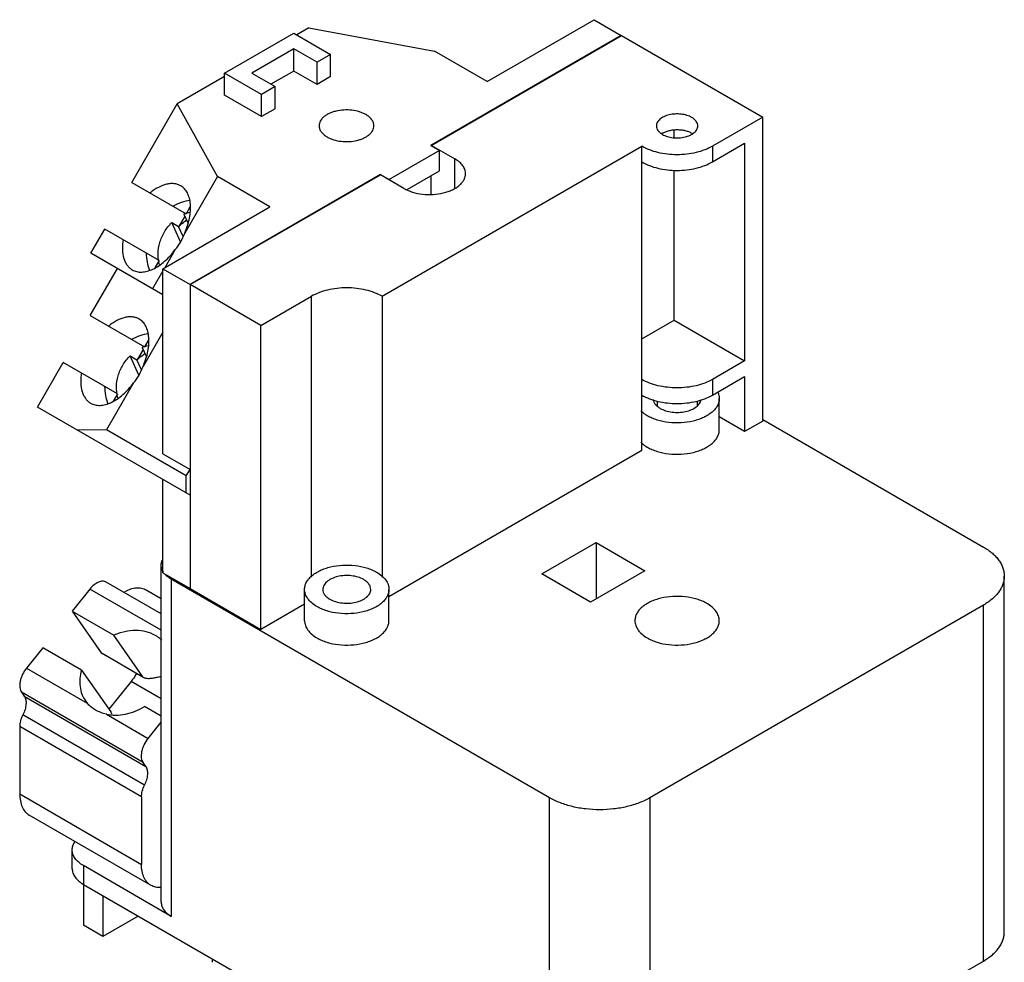
# Model space of a CAD drawing. Units: millimetres. Extents: x 11 to 76, y 9 to 113.
# Drawn here: x 11 to 76, y 51 to 113 of the extents above; entities that cross this region are included whole.
import ezdxf

# ---------------------------------------------------------------- set-up
doc = ezdxf.new("R2010")
doc.units = ezdxf.units.MM
doc.header["$LTSCALE"] = 7.95989
doc.layers.get('0').update_dxf_attribs({"linetype": 'CONTINUOUS'})

msp = doc.modelspace()

# ---------------------------------------------------------------- linework, layer by layer
at = {"color": 7}
for p, q in [((42.187, 108.892), (49.278, 112.985)), ((49.278, 112.985), (51.074, 111.948)), ((30.378, 112.443), (29.584, 111.985)), ((30.378, 112.443), (38.703, 110.903)), ((24.807, 109.454), (29.386, 112.099)), ((29.386, 112.099), (31.829, 110.688)), ((51.074, 111.948), (38.457, 104.664)), ((38.483, 104.659), (51.092, 111.938)), ((51.074, 111.928), (51.074, 111.948)), ((51.092, 111.938), (60.449, 106.536)), ((29.386, 111.062), (26.603, 109.454)), ((29.386, 109.589), (29.386, 111.062)), ((30.931, 110.17), (29.386, 111.062)), ((42.187, 108.892), (38.703, 110.903)), ((31.829, 110.688), (30.931, 110.17)), ((31.829, 109.216), (31.829, 110.688)), ((29.386, 109.589), (27.878, 108.718)), ((30.931, 108.697), (29.386, 109.589)), ((30.931, 108.697), (30.931, 110.17)), ((24.807, 109.226), (21.66, 107.409)), ((24.807, 107.982), (24.807, 109.454)), ((27.249, 108.044), (24.807, 109.454)), ((26.603, 109.454), (28.147, 108.563)), ((31.829, 109.216), (30.931, 108.697)), ((28.147, 108.563), (27.249, 108.044)), ((28.147, 107.09), (28.147, 108.563)), ((27.249, 106.572), (24.807, 107.982)), ((27.249, 106.572), (27.249, 108.044)), ((18.664, 102.221), (21.66, 107.409)), ((24.327, 102.603), (21.66, 107.409)), ((28.147, 107.09), (27.249, 106.572)), ((60.449, 106.536), (57.109, 104.607)), ((60.449, 86.419), (60.449, 106.536)), ((54.576, 105.19), (54.576, 105.682)), ((35.242, 94.678), (52.439, 104.607)), ((38.457, 104.664), (39.031, 104.332)), ((38.483, 104.648), (38.483, 104.659)), ((38.483, 104.659), (38.501, 104.648)), ((38.501, 104.648), (38.501, 104.669)), ((38.501, 104.669), (40.064, 103.767)), ((52.439, 84.49), (52.439, 104.607)), ((57.109, 103.57), (59.246, 104.804)), ((57.109, 104.607), (57.109, 103.57)), ((59.246, 104.804), (59.246, 90.411)), ((39.031, 104.332), (35.709, 102.414)), ((39.031, 102.978), (39.031, 104.332)), ((40.064, 101.866), (40.064, 103.767)), ((54.576, 93.107), (54.576, 103.034)), ((24.327, 102.603), (22.165, 98.86)), ((35.134, 102.745), (22.517, 95.461)), ((22.535, 95.451), (35.125, 102.72)), ((27.811, 100.591), (24.327, 102.603)), ((36.687, 101.817), (35.125, 102.72)), ((35.134, 102.72), (35.134, 102.745)), ((35.134, 102.745), (35.709, 102.414)), ((35.709, 102.414), (35.709, 102.383)), ((36.893, 101.743), (39.031, 102.978)), ((38.483, 101.432), (38.483, 102.661)), ((18.664, 102.221), (22.256, 100.147)), ((20.721, 96.498), (27.811, 100.591)), ((22.504, 100.575), (22.257, 100.147)), ((22.551, 100.548), (22.504, 100.575)), ((22.162, 99.982), (21.771, 99.306)), ((22.101, 100.114), (22.386, 99.495)), ((15.953, 97.524), (16.873, 99.119)), ((20.464, 97.046), (16.873, 99.119)), ((21.889, 98.284), (21.302, 99.559)), ((21.302, 99.559), (21.759, 99.295)), ((22.066, 98.63), (21.759, 99.295)), ((20.721, 94.772), (15.953, 97.524)), ((21.535, 97.768), (20.842, 96.568)), ((15.908, 93.4), (17.705, 96.513)), ((20.465, 97.043), (20.218, 96.616)), ((20.218, 96.616), (20.265, 96.589)), ((20.721, 96.357), (20.034, 95.168)), ((20.721, 84.263), (20.721, 96.498)), ((20.721, 96.498), (22.517, 95.461)), ((22.517, 95.461), (22.517, 83.226)), ((22.535, 95.451), (22.535, 75.334)), ((27.213, 92.749), (22.535, 95.451)), ((27.213, 92.749), (30.554, 94.678)), ((30.554, 76.093), (30.554, 94.678)), ((35.242, 94.678), (35.242, 76.071)), ((15.908, 93.4), (19.501, 91.326)), ((27.213, 72.632), (27.213, 92.749)), ((52.439, 91.873), (54.576, 93.107)), ((54.576, 93.107), (59.246, 90.411)), ((20.721, 92.31), (19.41, 90.039)), ((19.748, 91.755), (19.501, 91.326)), ((19.796, 91.727), (19.748, 91.755)), ((19.133, 89.464), (18.546, 90.738)), ((18.546, 90.738), (19.003, 90.474)), ((19.406, 91.161), (19.015, 90.485)), ((19.345, 91.293), (19.63, 90.674)), ((12.411, 87.342), (14.117, 90.298)), ((17.708, 88.225), (14.117, 90.298)), ((19.31, 89.809), (19.003, 90.474)), ((59.246, 90.411), (57.109, 89.177)), ((57.109, 88.14), (59.246, 89.374)), ((59.246, 89.374), (59.246, 85.724)), ((18.779, 88.947), (16.986, 85.841)), ((57.109, 89.177), (57.109, 88.14)), ((17.709, 88.222), (17.462, 87.795)), ((17.462, 87.795), (17.509, 87.768)), ((53.453, 87.749), (53.453, 87.417)), ((56.094, 87.749), (56.094, 87.442)), ((57.568, 85.838), (57.568, 87.912)), ((22.517, 81.508), (12.411, 87.342)), ((59.246, 85.724), (57.568, 86.693)), ((60.449, 86.419), (59.246, 85.724)), ((60.449, 86.522), (75.069, 78.082)), ((16.986, 85.841), (15.067, 85.809)), ((22.266, 82.793), (16.986, 85.841)), ((20.721, 84.263), (22.517, 83.226)), ((35.692, 74.821), (52.439, 84.49)), ((22.266, 82.793), (22.517, 83.226)), ((20.721, 76.381), (20.721, 82.545)), ((22.266, 81.652), (22.266, 82.793)), ((22.517, 81.508), (22.517, 75.344)), ((45.811, 76.308), (49.404, 78.382)), ((49.404, 78.382), (49.404, 74.649)), ((49.404, 78.382), (52.636, 76.516)), ((20.608, 54.574), (20.608, 76.889)), ((20.721, 76.381), (22.517, 75.344)), ((49.044, 74.442), (45.811, 76.308)), ((52.636, 76.516), (49.044, 74.442)), ((20.608, 73.663), (16.97, 75.763)), ((21.277, 75.956), (21.277, 53.64)), ((46.332, 61.491), (21.277, 75.956)), ((76.445, 52.604), (76.445, 76.163)), ((15.886, 75.302), (14.704, 73.832)), ((20.608, 72.576), (15.886, 75.302)), ((20.608, 74.652), (19.618, 75.224)), ((22.517, 75.344), (22.535, 75.354)), ((22.535, 75.334), (27.213, 72.632)), ((30.104, 73.208), (30.104, 75.282)), ((35.692, 73.208), (35.692, 75.282)), ((14.704, 73.832), (16.634, 71.087)), ((14.704, 73.832), (17.461, 72.241)), ((30.104, 74.301), (27.213, 72.632)), ((75.069, 74.245), (52.978, 61.491)), ((75.069, 50.685), (75.069, 74.245)), ((19.39, 69.495), (17.461, 72.241)), ((12.76, 71.413), (11.686, 70.078)), ((15.332, 69.928), (12.76, 71.413)), ((16.634, 71.087), (16.698, 71.027)), ((16.634, 71.087), (19.39, 69.495)), ((19.464, 69.43), (16.698, 71.027)), ((11.686, 70.078), (15.7, 67.761)), ((15.332, 69.928), (17.262, 67.183)), ((18.622, 69.19), (17.144, 67.351)), ((20.608, 68.044), (18.622, 69.191)), ((19.464, 69.43), (19.39, 69.495)), ((11.358, 68.472), (11.535, 68.219)), ((19.422, 63.816), (11.358, 68.472)), ((11.535, 68.219), (19.6, 63.563)), ((15.594, 67.899), (15.7, 67.761)), ((20.608, 66.882), (19.491, 67.527)), ((19.511, 62.328), (11.447, 66.984)), ((16.976, 67.024), (19.751, 65.422)), ((11.237, 66.198), (11.237, 61.739)), ((19.302, 61.542), (11.237, 66.198)), ((19.751, 65.422), (20.608, 66.488)), ((19.6, 63.563), (19.422, 63.816)), ((11.237, 61.739), (19.302, 57.083)), ((19.302, 61.542), (19.302, 57.083)), ((46.332, 37.931), (46.332, 61.491)), ((52.978, 61.491), (52.978, 37.931)), ((19.933, 55.688), (11.869, 60.344)), ((14.714, 56.793), (14.714, 58.037)), ((15.458, 57), (15.458, 53.06)), ((21.277, 53.64), (15.458, 57)), ((15.458, 55.756), (46.332, 37.931)), ((16.751, 55.009), (16.751, 52.313)), ((19.086, 53.661), (16.751, 52.313)), ((16.751, 52.313), (15.458, 53.06)), ((52.978, 37.931), (75.069, 50.685))]:
    msp.add_line(p, q, dxfattribs=at)
for centre, radius, start, end in [((54.414, 104.42), 1.221, 120.16735, 123.02204), ((55.125, 104.406), 1.238, 57.02378, 60.01018), ((23.83, 99.81), 1.531, 147.56579, 149.99839), ((21.544, 95.851), 1.531, 150.00188, 152.42844), ((21.074, 90.989), 1.531, 147.56579, 149.99839), ((18.788, 87.03), 1.531, 150.00188, 152.42844), ((30.607, 50.601), 6.615, 178.18955, 180.00258)]:
    msp.add_arc(centre, radius, start, end, dxfattribs=at)
for centre, start_param, end_param in [((22.519, 97.928), 0.588828, 0.979677), ((19.479, 99.682), -1.768328, -1.373212), ((22.519, 97.928), -4.121218, -3.730386), ((19.763, 89.107), 0.588828, 0.979677), ((16.723, 90.862), -1.768328, -1.373212), ((19.763, 89.107), -4.121218, -3.730386)]:
    msp.add_ellipse(centre, major_axis=(1.607, 2.783), ratio=0.868896, start_param=start_param, end_param=end_param, dxfattribs=at)
for points, knots in [([(34.164, 106.707), (34.099, 106.744), (33.959, 106.813), (33.652, 106.924), (33.229, 107.009), (32.704, 107.023), (32.272, 106.963), (31.949, 106.87), (31.73, 106.782), (31.536, 106.676), (31.371, 106.555), (31.237, 106.421), (31.138, 106.276), (31.078, 106.123), (31.064, 106.017), (31.064, 105.965)], [0, 0, 0, 0, 0.062392, 0.128811, 0.270305, 0.417367, 0.561619, 0.630255, 0.695382, 0.756364, 0.812834, 0.864766, 0.912567, 0.957168, 1, 1, 1, 1]), ([(34.696, 105.965), (34.696, 106), (34.69, 106.069), (34.654, 106.208), (34.561, 106.38), (34.388, 106.561), (34.244, 106.661), (34.164, 106.707)], [0, 0, 0, 0, 0.108162, 0.218372, 0.451338, 0.710478, 1, 1, 1, 1]), ([(55.744, 106.515), (55.642, 106.573), (55.412, 106.668), (55.037, 106.743), (54.641, 106.754), (54.256, 106.7), (53.912, 106.585), (53.673, 106.44), (53.533, 106.299), (53.458, 106.189), (53.413, 106.074), (53.402, 105.994), (53.402, 105.955)], [0, 0, 0, 0, 0.128693, 0.27028, 0.417439, 0.561781, 0.69545, 0.812714, 0.864676, 0.912511, 0.957139, 1, 1, 1, 1]), ([(56.145, 105.955), (56.145, 106.007), (56.126, 106.116), (56.043, 106.268), (55.913, 106.405), (55.804, 106.48), (55.744, 106.515)], [0, 0, 0, 0, 0.217782, 0.450915, 0.710306, 1, 1, 1, 1]), ([(31.064, 105.965), (31.064, 105.931), (31.07, 105.861), (31.106, 105.722), (31.199, 105.551), (31.371, 105.369), (31.516, 105.27), (31.596, 105.224)], [0, 0, 0, 0, 0.108162, 0.218372, 0.451338, 0.710478, 1, 1, 1, 1]), ([(31.596, 105.224), (31.661, 105.186), (31.801, 105.117), (32.108, 105.006), (32.531, 104.921), (33.055, 104.907), (33.488, 104.967), (33.811, 105.061), (34.029, 105.149), (34.223, 105.254), (34.389, 105.375), (34.523, 105.509), (34.621, 105.654), (34.682, 105.807), (34.696, 105.913), (34.696, 105.965)], [0, 0, 0, 0, 0.062392, 0.128811, 0.270305, 0.417367, 0.561619, 0.630255, 0.695382, 0.756364, 0.812834, 0.864766, 0.912567, 0.957168, 1, 1, 1, 1]), ([(53.402, 105.955), (53.402, 105.903), (53.421, 105.794), (53.504, 105.642), (53.634, 105.505), (53.744, 105.43), (53.804, 105.395)], [0, 0, 0, 0, 0.217782, 0.450915, 0.710306, 1, 1, 1, 1]), ([(53.8, 105.476), (53.866, 105.514), (54.011, 105.582), (54.248, 105.655), (54.504, 105.699), (54.771, 105.715), (55.038, 105.7), (55.294, 105.656), (55.531, 105.584), (55.677, 105.516), (55.744, 105.478)], [0, 0, 0, 0, 0.113998, 0.237074, 0.366688, 0.499734, 0.632824, 0.76253, 0.885828, 1, 1, 1, 1]), ([(53.804, 105.395), (53.905, 105.336), (54.135, 105.241), (54.51, 105.166), (54.906, 105.155), (55.292, 105.21), (55.635, 105.324), (55.874, 105.47), (56.014, 105.611), (56.089, 105.72), (56.135, 105.836), (56.145, 105.916), (56.145, 105.955)], [0, 0, 0, 0, 0.128693, 0.27028, 0.417439, 0.561781, 0.69545, 0.812714, 0.864676, 0.912511, 0.957139, 1, 1, 1, 1]), ([(57.109, 104.607), (56.949, 104.515), (56.599, 104.352), (56.03, 104.179), (55.414, 104.072), (54.774, 104.036), (54.134, 104.072), (53.517, 104.179), (52.948, 104.352), (52.599, 104.515), (52.439, 104.607)], [0, 0, 0, 0, 0.114155, 0.237326, 0.366976, 0.499999, 0.633023, 0.762673, 0.885845, 1, 1, 1, 1]), ([(40.763, 102.792), (40.763, 102.837), (40.755, 102.929), (40.708, 103.112), (40.586, 103.337), (40.359, 103.575), (40.169, 103.706), (40.064, 103.767)], [0, 0, 0, 0, 0.108159, 0.218366, 0.451347, 0.710447, 1, 1, 1, 1]), ([(52.439, 103.57), (52.599, 103.478), (52.948, 103.315), (53.517, 103.142), (54.134, 103.035), (54.774, 102.999), (55.414, 103.035), (56.03, 103.142), (56.599, 103.315), (56.949, 103.478), (57.109, 103.57)], [0, 0, 0, 0, 0.114155, 0.237327, 0.366977, 0.500001, 0.633024, 0.762674, 0.885845, 1, 1, 1, 1]), ([(36.687, 101.817), (36.773, 101.768), (36.957, 101.677), (37.361, 101.531), (37.917, 101.42), (38.606, 101.401), (39.175, 101.481), (39.6, 101.603), (39.887, 101.719), (40.142, 101.857), (40.36, 102.016), (40.536, 102.193), (40.665, 102.384), (40.745, 102.585), (40.763, 102.724), (40.763, 102.792)], [0, 0, 0, 0, 0.0624, 0.128808, 0.270302, 0.417361, 0.561615, 0.630254, 0.69538, 0.756364, 0.812835, 0.864765, 0.912569, 0.957169, 1, 1, 1, 1]), ([(21.902, 101.994), (21.837, 102.031), (21.697, 102.093), (21.466, 102.141), (21.219, 102.144), (20.86, 102.086), (20.495, 101.939), (20.14, 101.726), (19.963, 101.594), (19.874, 101.522)], [0, 0, 0, 0, 0.101945, 0.207034, 0.317791, 0.436227, 0.699604, 0.845542, 1, 1, 1, 1]), ([(22.165, 98.86), (22.237, 99.024), (22.361, 99.352), (22.489, 99.847), (22.555, 100.324), (22.556, 100.77), (22.49, 101.173), (22.36, 101.52), (22.165, 101.803), (21.993, 101.941), (21.902, 101.994)], [0, 0, 0, 0, 0.157698, 0.308822, 0.450792, 0.581797, 0.700924, 0.8086, 0.906972, 1, 1, 1, 1]), ([(22.101, 100.114), (22.133, 100.128), (22.262, 100.182), (22.395, 100.225), (22.496, 100.25)], [0, 0, 0, 0, 0.253269, 1, 1, 1, 1]), ([(20.496, 96.785), (20.463, 96.898), (20.415, 97.133), (20.388, 97.624), (20.468, 98.126), (20.642, 98.606), (20.878, 99.067), (21.119, 99.377), (21.302, 99.559)], [0, 0, 0, 0, 0.116813, 0.237204, 0.486567, 0.6147, 0.74372, 1, 1, 1, 1]), ([(21.759, 99.295), (21.799, 99.335), (21.963, 99.488), (22.145, 99.622), (22.288, 99.708)], [0, 0, 0, 0, 0.253661, 1, 1, 1, 1]), ([(18.084, 98.42), (18.066, 98.308), (18.04, 98.089), (18.033, 97.674), (18.088, 97.285), (18.218, 96.945), (18.344, 96.732), (18.5, 96.557), (18.624, 96.466), (18.689, 96.429)], [0, 0, 0, 0, 0.154458, 0.300396, 0.563772, 0.682208, 0.792965, 0.898054, 1, 1, 1, 1]), ([(18.689, 96.429), (18.78, 96.376), (18.986, 96.296), (19.328, 96.269), (19.694, 96.33), (20.075, 96.474), (20.461, 96.698), (20.842, 96.993), (21.206, 97.353), (21.429, 97.624), (21.535, 97.768)], [0, 0, 0, 0, 0.093028, 0.191399, 0.299076, 0.418204, 0.549209, 0.69118, 0.842303, 1, 1, 1, 1]), ([(35.242, 94.678), (35.081, 94.771), (34.73, 94.934), (34.159, 95.108), (33.54, 95.215), (32.898, 95.251), (32.255, 95.215), (31.637, 95.108), (31.065, 94.934), (30.714, 94.771), (30.554, 94.678)], [0, 0, 0, 0, 0.114155, 0.237327, 0.366977, 0.500001, 0.633024, 0.762674, 0.885845, 1, 1, 1, 1]), ([(19.146, 93.173), (19.081, 93.211), (18.941, 93.272), (18.71, 93.32), (18.463, 93.323), (18.104, 93.266), (17.74, 93.119), (17.384, 92.905), (17.207, 92.773), (17.118, 92.701)], [0, 0, 0, 0, 0.101945, 0.207034, 0.317791, 0.436227, 0.699604, 0.845542, 1, 1, 1, 1]), ([(19.41, 90.039), (19.481, 90.203), (19.605, 90.531), (19.734, 91.026), (19.799, 91.504), (19.8, 91.95), (19.734, 92.352), (19.604, 92.7), (19.409, 92.982), (19.237, 93.12), (19.146, 93.173)], [0, 0, 0, 0, 0.157698, 0.308822, 0.450792, 0.581797, 0.700924, 0.8086, 0.906972, 1, 1, 1, 1]), ([(19.345, 91.293), (19.377, 91.307), (19.506, 91.361), (19.639, 91.404), (19.741, 91.429)], [0, 0, 0, 0, 0.253269, 1, 1, 1, 1]), ([(17.74, 87.965), (17.708, 88.078), (17.659, 88.312), (17.633, 88.803), (17.712, 89.305), (17.886, 89.785), (18.122, 90.246), (18.363, 90.557), (18.546, 90.738)], [0, 0, 0, 0, 0.116813, 0.237204, 0.486567, 0.6147, 0.74372, 1, 1, 1, 1]), ([(19.003, 90.474), (19.044, 90.514), (19.207, 90.667), (19.389, 90.801), (19.532, 90.887)], [0, 0, 0, 0, 0.253661, 1, 1, 1, 1]), ([(15.328, 89.6), (15.31, 89.488), (15.284, 89.268), (15.277, 88.853), (15.332, 88.464), (15.462, 88.124), (15.588, 87.912), (15.744, 87.736), (15.868, 87.645), (15.933, 87.608)], [0, 0, 0, 0, 0.154458, 0.300396, 0.563772, 0.682208, 0.792965, 0.898054, 1, 1, 1, 1]), ([(15.933, 87.608), (16.024, 87.555), (16.23, 87.475), (16.572, 87.448), (16.938, 87.509), (17.319, 87.653), (17.705, 87.877), (18.086, 88.172), (18.45, 88.532), (18.673, 88.803), (18.779, 88.947)], [0, 0, 0, 0, 0.093028, 0.191399, 0.299076, 0.418204, 0.549209, 0.69118, 0.842303, 1, 1, 1, 1]), ([(57.109, 89.177), (56.949, 89.085), (56.599, 88.922), (56.03, 88.749), (55.414, 88.642), (54.774, 88.606), (54.134, 88.642), (53.517, 88.749), (52.948, 88.922), (52.599, 89.085), (52.439, 89.177)], [0, 0, 0, 0, 0.114155, 0.237326, 0.366976, 0.499999, 0.633023, 0.762673, 0.885845, 1, 1, 1, 1]), ([(52.439, 88.14), (52.599, 88.048), (52.948, 87.885), (53.517, 87.712), (54.134, 87.605), (54.774, 87.569), (55.414, 87.605), (56.03, 87.712), (56.599, 87.885), (56.949, 88.048), (57.109, 88.14)], [0, 0, 0, 0, 0.114155, 0.237327, 0.366977, 0.500001, 0.633024, 0.762674, 0.885845, 1, 1, 1, 1]), ([(57.467, 88.342), (57.499, 88.274), (57.55, 88.133), (57.568, 87.985), (57.568, 87.912)], [0, 0, 0, 0, 0.50858, 1, 1, 1, 1]), ([(57.568, 87.912), (57.568, 87.832), (57.546, 87.669), (57.453, 87.434), (57.301, 87.211), (57.095, 87.004), (56.841, 86.818), (56.542, 86.655), (56.206, 86.52), (55.709, 86.377), (55.043, 86.284), (54.237, 86.306), (53.586, 86.436), (53.114, 86.607), (52.898, 86.713), (52.798, 86.771)], [0, 0, 0, 0, 0.04283, 0.08743, 0.135231, 0.187162, 0.243631, 0.304612, 0.369737, 0.438372, 0.582624, 0.729691, 0.871189, 0.937609, 1, 1, 1, 1]), ([(53.191, 87.838), (53.199, 87.783), (53.233, 87.672), (53.331, 87.518), (53.473, 87.378), (53.588, 87.3), (53.651, 87.264)], [0, 0, 0, 0, 0.218173, 0.45348, 0.713417, 1, 1, 1, 1]), ([(53.651, 87.264), (53.765, 87.198), (54.022, 87.091), (54.442, 87.003), (54.888, 86.985), (55.324, 87.039), (55.719, 87.16), (55.999, 87.316), (56.17, 87.469), (56.265, 87.589), (56.33, 87.716), (56.352, 87.806), (56.358, 87.85)], [0, 0, 0, 0, 0.127276, 0.267155, 0.412829, 0.55649, 0.690672, 0.809644, 0.862702, 0.91159, 0.956967, 1, 1, 1, 1]), ([(52.798, 86.771), (52.757, 86.795), (52.605, 86.888), (52.463, 86.999), (52.369, 87.091)], [0, 0, 0, 0, 0.262804, 1, 1, 1, 1]), ([(52.798, 84.697), (52.898, 84.639), (53.114, 84.533), (53.586, 84.362), (54.237, 84.232), (55.043, 84.21), (55.709, 84.303), (56.206, 84.446), (56.542, 84.581), (56.841, 84.744), (57.095, 84.93), (57.301, 85.137), (57.453, 85.36), (57.546, 85.595), (57.568, 85.758), (57.568, 85.838)], [0, 0, 0, 0, 0.062392, 0.128809, 0.270303, 0.417366, 0.561619, 0.630255, 0.695382, 0.756364, 0.812833, 0.864766, 0.912567, 0.957168, 1, 1, 1, 1]), ([(52.368, 85.017), (52.398, 84.988), (52.531, 84.867), (52.68, 84.765), (52.798, 84.697)], [0, 0, 0, 0, 0.237431, 1, 1, 1, 1]), ([(75.069, 78.082), (75.275, 77.963), (75.564, 77.764), (75.891, 77.451), (76.09, 77.21), (76.247, 76.958), (76.361, 76.698), (76.43, 76.432), (76.445, 76.252), (76.445, 76.163)], [0, 0, 0, 0, 0.289275, 0.422559, 0.548502, 0.667891, 0.781871, 0.891954, 1, 1, 1, 1]), ([(20.608, 76.889), (20.608, 76.942), (20.619, 77.051), (20.653, 77.155), (20.675, 77.206)], [0, 0, 0, 0, 0.492985, 1, 1, 1, 1]), ([(20.675, 76.572), (20.653, 76.623), (20.619, 76.727), (20.608, 76.836), (20.608, 76.889)], [0, 0, 0, 0, 0.507015, 1, 1, 1, 1]), ([(20.755, 76.422), (20.748, 76.435), (20.717, 76.483), (20.691, 76.533), (20.675, 76.572)], [0, 0, 0, 0, 0.255606, 1, 1, 1, 1]), ([(30.104, 75.282), (30.104, 75.361), (30.125, 75.524), (30.219, 75.76), (30.37, 75.983), (30.576, 76.19), (30.831, 76.376), (31.129, 76.538), (31.466, 76.674), (31.962, 76.817), (32.628, 76.91), (33.435, 76.888), (34.085, 76.758), (34.558, 76.586), (34.773, 76.48), (34.874, 76.422)], [0, 0, 0, 0, 0.04283, 0.08743, 0.135231, 0.187162, 0.243631, 0.304612, 0.369737, 0.438372, 0.582624, 0.729691, 0.871189, 0.937609, 1, 1, 1, 1]), ([(34.874, 76.422), (34.996, 76.352), (35.219, 76.198), (35.484, 75.919), (35.627, 75.656), (35.683, 75.442), (35.692, 75.335), (35.692, 75.282)], [0, 0, 0, 0, 0.289528, 0.548664, 0.78163, 0.891839, 1, 1, 1, 1]), ([(16.97, 75.763), (16.935, 75.784), (16.857, 75.815), (16.729, 75.828), (16.59, 75.81), (16.39, 75.742), (16.139, 75.58), (15.967, 75.404), (15.886, 75.302)], [0, 0, 0, 0, 0.095104, 0.194968, 0.303346, 0.422364, 0.69292, 1, 1, 1, 1]), ([(21.277, 75.956), (21.239, 75.978), (21.095, 76.067), (20.962, 76.175), (20.878, 76.267)], [0, 0, 0, 0, 0.265408, 1, 1, 1, 1]), ([(34.02, 75.93), (33.903, 75.998), (33.637, 76.108), (33.203, 76.194), (32.745, 76.207), (32.298, 76.144), (31.901, 76.011), (31.624, 75.843), (31.462, 75.68), (31.376, 75.553), (31.322, 75.42), (31.31, 75.327), (31.31, 75.282)], [0, 0, 0, 0, 0.128689, 0.27028, 0.417433, 0.561775, 0.695448, 0.812712, 0.864677, 0.91251, 0.95714, 1, 1, 1, 1]), ([(34.485, 75.282), (34.485, 75.342), (34.463, 75.468), (34.367, 75.644), (34.216, 75.803), (34.09, 75.89), (34.02, 75.93)], [0, 0, 0, 0, 0.217764, 0.450894, 0.710368, 1, 1, 1, 1]), ([(76.445, 76.163), (76.445, 76.074), (76.43, 75.894), (76.361, 75.629), (76.247, 75.368), (76.09, 75.117), (75.891, 74.876), (75.564, 74.563), (75.275, 74.364), (75.069, 74.245)], [0, 0, 0, 0, 0.108046, 0.21813, 0.33211, 0.451498, 0.577442, 0.710725, 1, 1, 1, 1]), ([(19.618, 75.224), (19.571, 75.251), (19.471, 75.298), (19.252, 75.362), (18.946, 75.378), (18.562, 75.298), (18.31, 75.189), (18.184, 75.122)], [0, 0, 0, 0, 0.109374, 0.220609, 0.454636, 0.712834, 1, 1, 1, 1]), ([(30.922, 74.141), (30.8, 74.212), (30.577, 74.365), (30.311, 74.644), (30.169, 74.907), (30.113, 75.122), (30.104, 75.229), (30.104, 75.282)], [0, 0, 0, 0, 0.289528, 0.548664, 0.78163, 0.891839, 1, 1, 1, 1]), ([(35.692, 75.282), (35.692, 75.202), (35.671, 75.039), (35.577, 74.804), (35.425, 74.581), (35.22, 74.374), (34.965, 74.188), (34.666, 74.025), (34.33, 73.89), (33.833, 73.747), (33.168, 73.654), (32.361, 73.676), (31.71, 73.806), (31.238, 73.977), (31.023, 74.083), (30.922, 74.141)], [0, 0, 0, 0, 0.04283, 0.08743, 0.135231, 0.187162, 0.243631, 0.304612, 0.369737, 0.438372, 0.582624, 0.729691, 0.871189, 0.937609, 1, 1, 1, 1]), ([(31.31, 75.282), (31.31, 75.221), (31.333, 75.095), (31.428, 74.92), (31.579, 74.761), (31.706, 74.674), (31.775, 74.634)], [0, 0, 0, 0, 0.217764, 0.450894, 0.710368, 1, 1, 1, 1]), ([(31.775, 74.634), (31.893, 74.566), (32.159, 74.456), (32.593, 74.369), (33.051, 74.357), (33.497, 74.419), (33.895, 74.552), (34.172, 74.721), (34.334, 74.883), (34.42, 75.01), (34.473, 75.144), (34.485, 75.237), (34.485, 75.282)], [0, 0, 0, 0, 0.128689, 0.27028, 0.417433, 0.561775, 0.695448, 0.812712, 0.864677, 0.91251, 0.95714, 1, 1, 1, 1]), ([(56.749, 74.349), (56.649, 74.407), (56.434, 74.513), (55.961, 74.684), (55.311, 74.814), (54.504, 74.836), (53.838, 74.743), (53.341, 74.6), (53.005, 74.464), (52.707, 74.302), (52.452, 74.116), (52.246, 73.909), (52.095, 73.686), (52.001, 73.451), (51.98, 73.287), (51.98, 73.208)], [0, 0, 0, 0, 0.062392, 0.128809, 0.270303, 0.417366, 0.561619, 0.630255, 0.695382, 0.756364, 0.812833, 0.864766, 0.912567, 0.957168, 1, 1, 1, 1]), ([(57.568, 73.208), (57.568, 73.261), (57.559, 73.368), (57.503, 73.582), (57.36, 73.845), (57.094, 74.125), (56.872, 74.278), (56.749, 74.349)], [0, 0, 0, 0, 0.108162, 0.218372, 0.45134, 0.710479, 1, 1, 1, 1]), ([(30.104, 73.208), (30.104, 73.155), (30.113, 73.048), (30.169, 72.833), (30.311, 72.57), (30.577, 72.291), (30.8, 72.138), (30.922, 72.067)], [0, 0, 0, 0, 0.108162, 0.218372, 0.45134, 0.710479, 1, 1, 1, 1]), ([(30.922, 72.067), (31.023, 72.009), (31.238, 71.903), (31.71, 71.732), (32.361, 71.602), (33.168, 71.58), (33.833, 71.673), (34.33, 71.816), (34.666, 71.952), (34.965, 72.114), (35.22, 72.3), (35.425, 72.507), (35.577, 72.73), (35.671, 72.965), (35.692, 73.128), (35.692, 73.208)], [0, 0, 0, 0, 0.062392, 0.128809, 0.270303, 0.417366, 0.561619, 0.630255, 0.695382, 0.756364, 0.812833, 0.864766, 0.912567, 0.957168, 1, 1, 1, 1]), ([(51.98, 73.208), (51.98, 73.155), (51.989, 73.048), (52.045, 72.834), (52.187, 72.57), (52.453, 72.291), (52.675, 72.138), (52.798, 72.067)], [0, 0, 0, 0, 0.108162, 0.218372, 0.45134, 0.710479, 1, 1, 1, 1]), ([(52.798, 72.067), (52.898, 72.009), (53.114, 71.903), (53.586, 71.732), (54.237, 71.602), (55.043, 71.58), (55.709, 71.673), (56.206, 71.816), (56.542, 71.952), (56.841, 72.114), (57.096, 72.3), (57.301, 72.507), (57.453, 72.73), (57.546, 72.965), (57.568, 73.128), (57.568, 73.208)], [0, 0, 0, 0, 0.062392, 0.128809, 0.270303, 0.417366, 0.561619, 0.630255, 0.695382, 0.756364, 0.812833, 0.864766, 0.912567, 0.957168, 1, 1, 1, 1]), ([(20.226, 72.229), (20.036, 72.339), (19.609, 72.507), (18.909, 72.588), (18.174, 72.504), (17.694, 72.344), (17.461, 72.241)], [0, 0, 0, 0, 0.230298, 0.474096, 0.73159, 1, 1, 1, 1]), ([(20.644, 71.915), (20.613, 71.945), (20.484, 72.062), (20.34, 72.163), (20.226, 72.229)], [0, 0, 0, 0, 0.247874, 1, 1, 1, 1]), ([(11.686, 70.078), (11.583, 69.949), (11.451, 69.738), (11.327, 69.438), (11.264, 69.213), (11.234, 68.996), (11.238, 68.796), (11.276, 68.619), (11.327, 68.515), (11.358, 68.472)], [0, 0, 0, 0, 0.285588, 0.426745, 0.562025, 0.688415, 0.803774, 0.907348, 1, 1, 1, 1]), ([(15.332, 69.928), (15.279, 69.749), (15.206, 69.389), (15.212, 68.848), (15.336, 68.34), (15.497, 68.037), (15.593, 67.899)], [0, 0, 0, 0, 0.265059, 0.518187, 0.761697, 1, 1, 1, 1]), ([(18.972, 69.719), (18.946, 69.672), (18.842, 69.488), (18.721, 69.314), (18.622, 69.19)], [0, 0, 0, 0, 0.251813, 1, 1, 1, 1]), ([(20.291, 69.442), (20.219, 69.425), (20.073, 69.396), (19.888, 69.372), (19.742, 69.368), (19.639, 69.375), (19.545, 69.393), (19.488, 69.416), (19.464, 69.43)], [0, 0, 0, 0, 0.263416, 0.530921, 0.660982, 0.784541, 0.898338, 1, 1, 1, 1]), ([(11.535, 68.219), (11.585, 68.149), (11.634, 68.019), (11.658, 67.833), (11.655, 67.614), (11.596, 67.322), (11.504, 67.096), (11.447, 66.984)], [0, 0, 0, 0, 0.198821, 0.312406, 0.435551, 0.706492, 1, 1, 1, 1]), ([(16.262, 67.291), (16.155, 67.353), (15.953, 67.494), (15.778, 67.668), (15.7, 67.761)], [0, 0, 0, 0, 0.504206, 1, 1, 1, 1]), ([(16.976, 67.024), (16.85, 67.051), (16.603, 67.12), (16.371, 67.229), (16.262, 67.291)], [0, 0, 0, 0, 0.50803, 1, 1, 1, 1]), ([(16.976, 67.024), (17.177, 66.981), (17.6, 66.941), (18.245, 67.011), (18.888, 67.204), (19.295, 67.408), (19.491, 67.527)], [0, 0, 0, 0, 0.23513, 0.481772, 0.737881, 1, 1, 1, 1]), ([(17.262, 67.183), (17.277, 67.162), (17.303, 67.111), (17.32, 67.058), (17.328, 67.029)], [0, 0, 0, 0, 0.459472, 1, 1, 1, 1]), ([(11.447, 66.984), (11.381, 66.856), (11.28, 66.601), (11.237, 66.327), (11.237, 66.198)], [0, 0, 0, 0, 0.525206, 1, 1, 1, 1]), ([(19.422, 63.816), (19.391, 63.86), (19.341, 63.963), (19.303, 64.14), (19.299, 64.341), (19.328, 64.557), (19.391, 64.782), (19.515, 65.082), (19.647, 65.294), (19.751, 65.422)], [0, 0, 0, 0, 0.092652, 0.196225, 0.311585, 0.437975, 0.573255, 0.714412, 1, 1, 1, 1]), ([(19.511, 62.328), (19.568, 62.44), (19.66, 62.666), (19.719, 62.959), (19.722, 63.178), (19.698, 63.363), (19.649, 63.493), (19.6, 63.563)], [0, 0, 0, 0, 0.293508, 0.564449, 0.687595, 0.801179, 1, 1, 1, 1]), ([(19.302, 61.542), (19.302, 61.672), (19.345, 61.945), (19.446, 62.2), (19.511, 62.328)], [0, 0, 0, 0, 0.474794, 1, 1, 1, 1]), ([(11.237, 61.739), (11.237, 61.584), (11.261, 61.291), (11.38, 60.887), (11.55, 60.609), (11.723, 60.439), (11.819, 60.372), (11.869, 60.344)], [0, 0, 0, 0, 0.289557, 0.548655, 0.781633, 0.891839, 1, 1, 1, 1]), ([(52.978, 61.491), (52.75, 61.359), (52.253, 61.128), (51.443, 60.881), (50.566, 60.73), (49.655, 60.679), (48.744, 60.73), (47.867, 60.881), (47.057, 61.128), (46.56, 61.359), (46.332, 61.491)], [0, 0, 0, 0, 0.114155, 0.237326, 0.366976, 0.499999, 0.633023, 0.762673, 0.885845, 1, 1, 1, 1]), ([(14.714, 58.037), (14.714, 58.083), (14.722, 58.177), (14.769, 58.364), (14.837, 58.496), (14.893, 58.578)], [0, 0, 0, 0, 0.240344, 0.484899, 1, 1, 1, 1]), ([(15.458, 57), (15.347, 57.064), (15.144, 57.204), (14.903, 57.457), (14.773, 57.697), (14.723, 57.892), (14.714, 57.989), (14.714, 58.037)], [0, 0, 0, 0, 0.289558, 0.548656, 0.781634, 0.89184, 1, 1, 1, 1]), ([(14.714, 56.793), (14.714, 56.745), (14.723, 56.647), (14.773, 56.452), (14.903, 56.213), (15.144, 55.959), (15.347, 55.82), (15.458, 55.756)], [0, 0, 0, 0, 0.10816, 0.218366, 0.451344, 0.710442, 1, 1, 1, 1]), ([(19.933, 55.688), (19.883, 55.717), (19.787, 55.784), (19.615, 55.953), (19.444, 56.231), (19.325, 56.635), (19.302, 56.929), (19.302, 57.083)], [0, 0, 0, 0, 0.108161, 0.218367, 0.451345, 0.710443, 1, 1, 1, 1]), ([(20.587, 55.548), (20.471, 55.54), (20.297, 55.55), (20.08, 55.613), (19.98, 55.661), (19.933, 55.688)], [0, 0, 0, 0, 0.514541, 0.759293, 1, 1, 1, 1]), ([(20.608, 54.574), (20.608, 54.53), (20.615, 54.443), (20.661, 54.267), (20.778, 54.052), (20.995, 53.824), (21.177, 53.698), (21.277, 53.64)], [0, 0, 0, 0, 0.10816, 0.218366, 0.451344, 0.710442, 1, 1, 1, 1]), ([(75.069, 50.685), (75.275, 50.804), (75.564, 51.003), (75.891, 51.316), (76.09, 51.557), (76.247, 51.809), (76.361, 52.069), (76.43, 52.335), (76.445, 52.515), (76.445, 52.604)], [0, 0, 0, 0, 0.289275, 0.422558, 0.548502, 0.66789, 0.78187, 0.891954, 1, 1, 1, 1])]:
    msp.add_open_spline(points, degree=3, knots=knots, dxfattribs=at)
msp.add_open_spline([(20.606, 69.492), (20.5, 69.482), (20.395, 69.465), (20.291, 69.442)], degree=3, dxfattribs=at)

doc.saveas('drawing.dxf')
